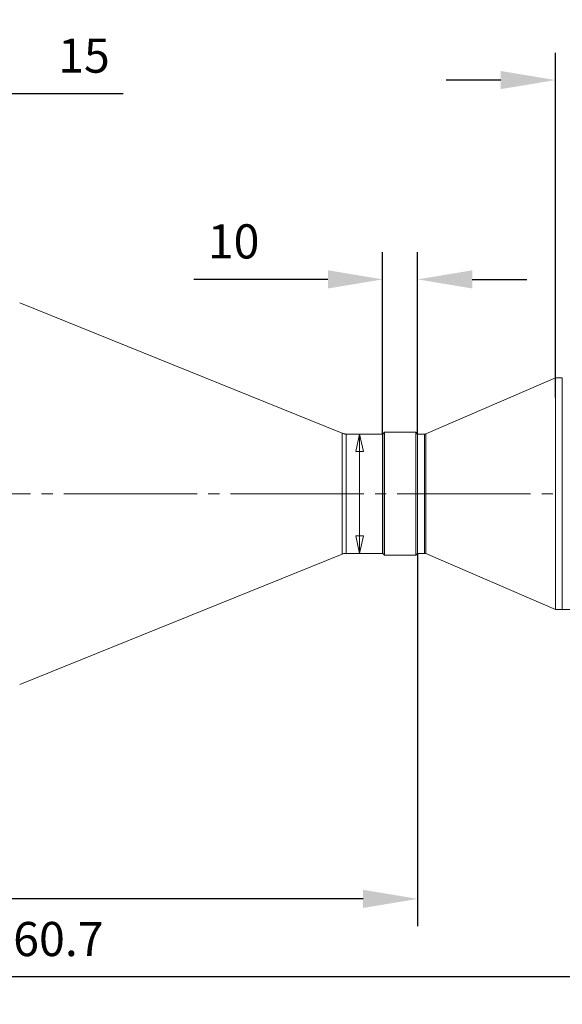
# Model space of a CAD drawing. Units: millimetres. Extents: x 12016 to 12313, y -7569 to -7359.
# Drawn here: x 12209 to 12248, y -7491 to -7418 of the extents above; entities that cross this region are included whole.
import ezdxf

# ---------------------------------------------------------------- set-up
doc = ezdxf.new("R2010")
doc.units = ezdxf.units.MM
doc.header["$LTSCALE"] = 10
doc.header["$PDMODE"] = 34
doc.layers.add('6文字层', color=3, linetype='Continuous')
doc.styles.add('TH-GBD2M', font='calibri.ttf', dxfattribs={"width": 0.8, "height": 2.5})
doc.dimstyles.new('TH-GBD2M', dxfattribs={"dimtxt": 2.5, "dimasz": 4, "dimexe": 2, "dimexo": 0, "dimgap": 1.5, "dimtad": 1, "dimdec": 4, "dimlfac": 0.1, "dimzin": 9, "dimdsep": 46, "dimtxsty": 'TH-GBD2M', "dimcen": 0, "dimclrt": 3, "dimadec": 0, "dimazin": 3, "dimtfac": 1, "dimtdec": 4, "dimtofl": 0, "dimtmove": 0, "dimatfit": 3, "dimfxl": 1, "dimtolj": 1, "dimtzin": 0, "dimarcsym": 0})

# ---------------------------------------------------------------- blocks, each defined once
blk = doc.blocks.new('*D221')
at = {"layer": '6文字层', "color": 0, "lineweight": -2, "transparency": 16777216}
for p, q in [((12237.664, -7457.47), (12237.664, -7484.794)), ((12164.077, -7476.144), (12164.077, -7484.794)), ((12233.664, -7482.794), (12168.077, -7482.794))]:
    blk.add_line(p, q, dxfattribs=at)
at = {"layer": '6文字层', "color": 0, "transparency": 16777216}
for points in [[(12168.077, -7482.128), (12168.077, -7483.461), (12164.077, -7482.794)], [(12233.664, -7482.128), (12233.664, -7483.461), (12237.664, -7482.794)]]:
    blk.add_solid(points, dxfattribs=at)
at = {"layer": 'Defpoints', "color": 0, "transparency": 16777216}
for p in [(12237.664, -7457.47), (12164.077, -7476.144), (12164.077, -7482.794)]:
    blk.add_point(p, dxfattribs=at)
at = {"layer": '6文字层', "color": 3, "transparency": 16777216, "insert": (12200.871, -7480.014), "char_height": 2.5, "attachment_point": 5, "style": 'TH-GBD2M'}
blk.add_mtext('\\A1;286.5', dxfattribs=at)
blk = doc.blocks.new('*D222')
at = {"layer": '6文字层', "color": 0, "lineweight": -2, "transparency": 16777216}
for p, q in [((12256.743, -7461.331), (12256.743, -7490.514)), ((12164.077, -7472.378), (12164.077, -7490.514)), ((12252.743, -7488.514), (12168.077, -7488.514))]:
    blk.add_line(p, q, dxfattribs=at)
at = {"layer": '6文字层', "color": 0, "transparency": 16777216}
for points in [[(12168.077, -7487.847), (12168.077, -7489.18), (12164.077, -7488.514)], [(12252.743, -7487.847), (12252.743, -7489.18), (12256.743, -7488.514)]]:
    blk.add_solid(points, dxfattribs=at)
at = {"layer": 'Defpoints', "color": 0, "transparency": 16777216}
for p in [(12256.743, -7461.331), (12164.077, -7472.378), (12164.077, -7488.514)]:
    blk.add_point(p, dxfattribs=at)
at = {"layer": '6文字层', "color": 3, "transparency": 16777216, "insert": (12210.41, -7485.733), "char_height": 2.5, "attachment_point": 5, "style": 'TH-GBD2M'}
blk.add_mtext('\\A1;360.7', dxfattribs=at)
blk = doc.blocks.new('*D225')
at = {"layer": '6文字层', "color": 0, "lineweight": -2, "transparency": 16777216}
for p, q in [((12247.749, -7446.079), (12247.749, -7420.843)), ((12256.743, -7444.815), (12256.743, -7420.843)), ((12243.749, -7422.843), (12239.749, -7422.843)), ((12260.743, -7422.843), (12264.743, -7422.843))]:
    blk.add_line(p, q, dxfattribs=at)
at = {"layer": '6文字层', "color": 0, "transparency": 16777216}
for points in [[(12243.749, -7422.177), (12243.749, -7423.51), (12247.749, -7422.843)], [(12260.743, -7422.177), (12260.743, -7423.51), (12256.743, -7422.843)]]:
    blk.add_solid(points, dxfattribs=at)
at = {"layer": 'Defpoints', "color": 0, "transparency": 16777216}
for p in [(12256.743, -7422.843), (12256.743, -7444.815), (12247.749, -7446.079)]:
    blk.add_point(p, dxfattribs=at)
at = {"layer": '6文字层', "color": 3, "transparency": 16777216, "insert": (12252.246, -7420.063), "char_height": 2.5, "attachment_point": 5, "style": 'TH-GBD2M'}
blk.add_mtext('\\A1;35', dxfattribs=at)
blk = doc.blocks.new('*D226')
at = {"layer": '6文字层', "color": 0, "lineweight": -2, "transparency": 16777216}
for p, q in [((12235.095, -7448.764), (12235.095, -7435.436)), ((12237.664, -7448.798), (12237.664, -7435.436)), ((12231.095, -7437.436), (12221.279, -7437.436)), ((12241.664, -7437.436), (12245.664, -7437.436))]:
    blk.add_line(p, q, dxfattribs=at)
at = {"layer": '6文字层', "color": 0, "transparency": 16777216}
for points in [[(12231.095, -7436.77), (12231.095, -7438.103), (12235.095, -7437.436)], [(12241.664, -7436.77), (12241.664, -7438.103), (12237.664, -7437.436)]]:
    blk.add_solid(points, dxfattribs=at)
at = {"layer": 'Defpoints', "color": 0, "transparency": 16777216}
for p in [(12237.664, -7437.436), (12235.095, -7448.764), (12237.664, -7448.798)]:
    blk.add_point(p, dxfattribs=at)
at = {"layer": '6文字层', "color": 3, "transparency": 16777216, "insert": (12224.187, -7434.655), "char_height": 2.5, "attachment_point": 5, "style": 'TH-GBD2M'}
blk.add_mtext('\\A1;10', dxfattribs=at)
blk = doc.blocks.new('*D232')
at = {"layer": '6文字层', "color": 0, "lineweight": -2, "transparency": 16777216}
for p, q in [((12198.502, -7432.445), (12198.502, -7421.822)), ((12202.356, -7432.445), (12202.356, -7421.822)), ((12194.502, -7423.822), (12190.502, -7423.822)), ((12206.356, -7423.822), (12216.097, -7423.822))]:
    blk.add_line(p, q, dxfattribs=at)
at = {"layer": '6文字层', "color": 0, "transparency": 16777216}
for points in [[(12194.502, -7423.155), (12194.502, -7424.489), (12198.502, -7423.822)], [(12206.356, -7423.155), (12206.356, -7424.489), (12202.356, -7423.822)]]:
    blk.add_solid(points, dxfattribs=at)
at = {"layer": 'Defpoints', "color": 0, "transparency": 16777216}
for p in [(12202.356, -7423.822), (12198.502, -7432.445), (12202.356, -7432.445)]:
    blk.add_point(p, dxfattribs=at)
at = {"layer": '6文字层', "color": 3, "transparency": 16777216, "insert": (12213.227, -7421.051), "char_height": 2.5, "attachment_point": 5, "style": 'TH-GBD2M'}
blk.add_mtext('\\A1;15', dxfattribs=at)

msp = doc.modelspace()

# ---------------------------------------------------------------- linework, layer by layer
at = {"color": 7, "lineweight": 0}
for points in [[(12247.74946, -7444.00639), (12247.74946, -7437.97782)], [(12232.1451, -7448.70284), (12208.52079, -7439.16044)], [(12235.09544, -7448.11833), (12235.09544, -7441.91306)], [(12237.66425, -7448.11833), (12237.66425, -7441.91306)], [(12247.74946, -7444.65207), (12238.27594, -7448.74363)], [(12248.2592, -7444.65207), (12247.74946, -7444.65207)], [(12247.74946, -7444.65207), (12247.74946, -7444.70644), (12247.74946, -7444.85597), (12247.74946, -7445.09385), (12247.74946, -7445.42008), (12247.74946, -7445.83469), (12247.74946, -7446.32403), (12247.74946, -7446.89494), (12247.74946, -7447.52703), (12247.74946, -7448.22028), (12247.74946, -7448.9747), (12247.74946, -7449.7699), (12247.74946, -7450.59908), (12247.74946, -7451.46227), (12247.74946, -7452.33903), (12247.74946, -7453.22258), (12247.74946, -7454.10614), (12247.74946, -7454.9829), (12247.74946, -7455.83927), (12247.74946, -7456.66166), (12247.74946, -7457.45006)], [(12248.2592, -7445.08707), (12248.2592, -7444.84918), (12248.2592, -7444.70644), (12248.2592, -7444.65207)], [(12248.2592, -7444.65207), (12248.2592, -7444.70644), (12248.2592, -7444.85597), (12248.2592, -7445.09385), (12248.2592, -7445.42008), (12248.2592, -7445.83469), (12248.2592, -7446.32403), (12248.2592, -7446.89494), (12248.2592, -7447.52703), (12248.2592, -7448.22028), (12248.2592, -7448.9747), (12248.2592, -7449.7699), (12248.2592, -7450.59908), (12248.2592, -7451.46227), (12248.2592, -7452.33903), (12248.2592, -7453.22258), (12248.2592, -7454.10614), (12248.2592, -7454.9829), (12248.2592, -7455.83927), (12248.2592, -7456.66166), (12248.2592, -7457.45006)], [(12248.2592, -7461.60278), (12248.2592, -7461.56879), (12248.2592, -7461.43286), (12248.2592, -7461.20858), (12248.2592, -7460.89593), (12248.2592, -7460.50173), (12248.2592, -7460.02597), (12248.2592, -7459.46865), (12248.2592, -7458.85016), (12248.2592, -7458.1637), (12248.2592, -7457.42288), (12248.2592, -7456.63447), (12248.2592, -7455.81208), (12248.2592, -7454.95571), (12248.2592, -7454.07895), (12248.2592, -7453.1954), (12248.2592, -7452.30504), (12248.2592, -7451.42828), (12248.2592, -7450.5719), (12248.2592, -7449.74273), (12248.2592, -7448.94753), (12248.2592, -7448.1999), (12248.2592, -7447.50664), (12248.2592, -7446.87457), (12248.2592, -7446.31045), (12248.2592, -7445.8211), (12248.2592, -7445.4133), (12248.2592, -7445.08707)], [(12232.1451, -7449.66117), (12232.1451, -7449.30773), (12232.1451, -7449.02909), (12232.1451, -7448.83197), (12232.1451, -7448.73002), (12232.1451, -7448.70284)], [(12232.43705, -7448.76401), (12232.39689, -7448.76401), (12232.36291, -7448.75722), (12232.3212, -7448.75041), (12232.28722, -7448.75041), (12232.25324, -7448.73682), (12232.21308, -7448.73002), (12232.17909, -7448.71643), (12232.14511, -7448.70284)], [(12235.09544, -7448.76401), (12232.43705, -7448.76401)], [(12232.43705, -7449.70875), (12232.43705, -7449.34851), (12232.43705, -7449.06985), (12232.43705, -7448.87956), (12232.43705, -7448.77761)], [(12233.13062, -7450.04858), (12233.40866, -7448.76401)], [(12233.40866, -7448.76401), (12233.68825, -7450.04858)], [(12233.40866, -7448.76401), (12233.40866, -7457.49764)], [(12235.09544, -7449.70875), (12235.09544, -7449.34851), (12235.09544, -7449.06985), (12235.09544, -7448.87956), (12235.09544, -7448.77761)], [(12235.10781, -7455.35671), (12235.10781, -7454.7858), (12235.10781, -7454.17411), (12235.10781, -7453.54882), (12235.10781, -7452.90994), (12235.10781, -7452.27786), (12235.10781, -7451.66616), (12235.10781, -7451.08166), (12235.10781, -7450.53792), (12235.10781, -7450.05536), (12235.10781, -7449.63397), (12235.10781, -7449.29414), (12235.10781, -7449.02909), (12235.10781, -7448.85236), (12235.10781, -7448.7708)], [(12235.23755, -7448.63487), (12235.10782, -7448.76401)], [(12235.23755, -7448.63487), (12235.23755, -7448.65528), (12235.23755, -7448.7708), (12235.23755, -7448.9747), (12235.23755, -7449.26016), (12235.23755, -7449.62719), (12235.23755, -7450.06215), (12235.23755, -7450.5651), (12235.23755, -7451.11564), (12235.23755, -7451.70694), (12235.23755, -7452.32543), (12235.23755, -7452.96431), (12235.23755, -7453.60319), (12235.23755, -7454.23527), (12235.23755, -7454.84697), (12235.23755, -7455.41788)], [(12237.5345, -7448.63487), (12235.23756, -7448.63487)], [(12237.66425, -7448.76401), (12237.5345, -7448.63487)], [(12237.5345, -7457.62677), (12237.5345, -7457.55201), (12237.5345, -7457.39569), (12237.5345, -7457.14421), (12237.5345, -7456.81798), (12237.5345, -7456.41698), (12237.5345, -7455.94802), (12237.5345, -7455.41788), (12237.5345, -7454.84697), (12237.5345, -7454.23527), (12237.5345, -7453.60319), (12237.5345, -7452.96431), (12237.5345, -7452.32543), (12237.5345, -7451.70694), (12237.5345, -7451.11564), (12237.5345, -7450.5651), (12237.5345, -7450.06215), (12237.5345, -7449.62719), (12237.5345, -7449.26016), (12237.5345, -7448.9747), (12237.5345, -7448.7708), (12237.5345, -7448.65528), (12237.5345, -7448.63487)], [(12238.174, -7448.76401), (12237.66425, -7448.76401)], [(12237.66425, -7448.76401), (12237.66425, -7448.79799), (12237.66425, -7448.93392), (12237.66425, -7449.15143), (12237.66425, -7449.45727), (12237.66425, -7449.83787), (12237.66425, -7450.29324), (12237.66425, -7450.80298), (12237.66425, -7451.36711), (12237.66425, -7451.96521), (12237.66425, -7452.5905), (12237.66425, -7453.22938), (12237.66425, -7453.86826), (12237.66425, -7454.48675), (12237.66425, -7455.07126), (12237.66425, -7455.62178), (12237.66425, -7456.11793), (12237.66425, -7456.55291), (12237.66425, -7456.90633), (12237.66425, -7457.18499), (12237.66425, -7457.3753), (12237.66425, -7457.47725), (12237.66425, -7457.49764)], [(12237.66425, -7448.76401), (12237.66425, -7448.85236), (12237.66425, -7449.02909), (12237.66425, -7449.29414), (12237.66425, -7449.63397), (12237.66425, -7450.05536), (12237.66425, -7450.53792), (12237.66425, -7451.08166), (12237.66425, -7451.66616), (12237.66425, -7452.27786), (12237.66425, -7452.90994), (12237.66425, -7453.54882), (12237.66425, -7454.17411), (12237.66425, -7454.7858), (12237.66425, -7455.35671)], [(12238.27594, -7448.74363), (12238.25586, -7448.75041), (12238.22806, -7448.75722), (12238.20025, -7448.75722), (12238.17399, -7448.76401)], [(12238.174, -7448.76401), (12238.174, -7448.85236), (12238.174, -7449.02909), (12238.174, -7449.29414), (12238.174, -7449.63397), (12238.174, -7450.05536), (12238.174, -7450.53792), (12238.174, -7451.08166), (12238.174, -7451.66616), (12238.174, -7452.27786), (12238.174, -7452.90994), (12238.174, -7453.54882), (12238.174, -7454.17411), (12238.174, -7454.7858), (12238.174, -7455.35671)], [(12238.27594, -7448.74363), (12238.27594, -7448.83197), (12238.27594, -7449.00868), (12238.27594, -7449.27375), (12238.27594, -7449.62038), (12238.27594, -7450.04176), (12238.27594, -7450.53112), (12238.27594, -7451.06806), (12238.27594, -7451.65937), (12238.27594, -7452.27786), (12238.27594, -7452.90994), (12238.27594, -7453.54882), (12238.27594, -7454.1809), (12238.27594, -7454.7926), (12238.27594, -7455.36351)], [(12232.1451, -7457.55201), (12232.1451, -7457.47725), (12232.1451, -7457.31413), (12232.1451, -7457.06945), (12232.1451, -7456.74322), (12232.1451, -7456.34222), (12232.1451, -7455.87325), (12232.1451, -7455.35671), (12232.1451, -7454.7858), (12232.1451, -7454.1877), (12232.1451, -7453.56241), (12232.1451, -7452.93033), (12232.1451, -7452.30504), (12232.1451, -7451.69335), (12232.1451, -7451.11564), (12232.1451, -7450.57871), (12232.1451, -7450.08934), (12232.1451, -7449.66117)], [(12232.43705, -7457.49764), (12232.43705, -7457.45686), (12232.43705, -7457.32772), (12232.43705, -7457.10344), (12232.43705, -7456.79759), (12232.43705, -7456.41698), (12232.43705, -7455.96161), (12232.43705, -7455.45186), (12232.43705, -7454.88775), (12232.43705, -7454.28285), (12232.43705, -7453.65756), (12232.43705, -7453.02548), (12232.43705, -7452.3866), (12232.43705, -7451.76811), (12232.43705, -7451.17681), (12232.43705, -7450.63307), (12232.43705, -7450.13693), (12232.43705, -7449.70875)], [(12235.09544, -7457.49764), (12235.09544, -7457.45686), (12235.09544, -7457.32772), (12235.09544, -7457.10344), (12235.09544, -7456.79759), (12235.09544, -7456.41698), (12235.09544, -7455.96161), (12235.09544, -7455.45186), (12235.09544, -7454.88775), (12235.09544, -7454.28285), (12235.09544, -7453.65756), (12235.09544, -7453.02548), (12235.09544, -7452.3866), (12235.09544, -7451.76811), (12235.09544, -7451.17681), (12235.09544, -7450.63307), (12235.09544, -7450.13693), (12235.09544, -7449.70875)], [(12233.68824, -7450.04858), (12233.13061, -7450.04858)], [(12235.10781, -7457.49764), (12235.10781, -7457.44327), (12235.10781, -7457.29374), (12235.10781, -7457.05586), (12235.10781, -7456.73642), (12235.10781, -7456.34222), (12235.10781, -7455.88005), (12235.10781, -7455.35671)], [(12235.23755, -7455.41788), (12235.23755, -7455.94802), (12235.23755, -7456.41698), (12235.23755, -7456.81798), (12235.23755, -7457.14421), (12235.23755, -7457.39569), (12235.23755, -7457.55201), (12235.23755, -7457.61998)], [(12237.66425, -7455.35671), (12237.66425, -7455.88005), (12237.66425, -7456.34222), (12237.66425, -7456.73642), (12237.66425, -7457.05586), (12237.66425, -7457.29374), (12237.66425, -7457.44327), (12237.66425, -7457.49764)], [(12238.174, -7455.35671), (12238.174, -7455.88005), (12238.174, -7456.34222), (12238.174, -7456.73642), (12238.174, -7457.05586), (12238.174, -7457.29374), (12238.174, -7457.44327), (12238.174, -7457.49764)], [(12238.27594, -7455.36351), (12238.27594, -7455.89364), (12238.27594, -7456.35581), (12238.27594, -7456.75681), (12238.27594, -7457.07625), (12238.27594, -7457.31413), (12238.27594, -7457.46366), (12238.27594, -7457.51803)], [(12233.13062, -7456.21308), (12233.68825, -7456.21308)], [(12233.40866, -7457.49764), (12233.13062, -7456.21308)], [(12233.68824, -7456.21308), (12233.40866, -7457.49764)], [(12208.52079, -7467.09442), (12232.1451, -7457.55201)], [(12232.1451, -7457.55201), (12232.17909, -7457.53842), (12232.21307, -7457.52482), (12232.25323, -7457.51803), (12232.28721, -7457.51123), (12232.3212, -7457.50443), (12232.36292, -7457.49764), (12232.3969, -7457.49764), (12232.43705, -7457.49764)], [(12232.43705, -7457.49764), (12235.09545, -7457.49764)], [(12235.10781, -7457.49764), (12235.23755, -7457.62677)], [(12235.23755, -7457.62677), (12237.53449, -7457.62677)], [(12237.5345, -7457.62677), (12237.66425, -7457.49764)], [(12237.66425, -7457.49764), (12238.174, -7457.49764)], [(12238.174, -7457.49764), (12238.20024, -7457.49764), (12238.22806, -7457.49764), (12238.25587, -7457.50443), (12238.27595, -7457.51803)], [(12238.27594, -7457.51803), (12247.74946, -7461.60278)], [(12247.74946, -7457.45006), (12247.74946, -7458.19089), (12247.74946, -7458.87055), (12247.74946, -7459.48904), (12247.74946, -7460.03956), (12247.74946, -7460.51532), (12247.74946, -7460.90953), (12247.74946, -7461.22217), (12247.74946, -7461.43966), (12247.74946, -7461.5688), (12247.74946, -7461.60278)], [(12248.2592, -7457.45006), (12248.2592, -7458.19089), (12248.2592, -7458.87055), (12248.2592, -7459.48904), (12248.2592, -7460.03956), (12248.2592, -7460.51532), (12248.2592, -7460.90953), (12248.2592, -7461.22217), (12248.2592, -7461.43966), (12248.2592, -7461.5688), (12248.2592, -7461.60278)], [(12247.74946, -7461.60278), (12248.2592, -7461.60278)], [(12248.2592, -7461.60278), (12251.21572, -7461.60278)]]:
    msp.add_lwpolyline(points, dxfattribs=at)
at = {"color": 9, "lineweight": 0, "true_color": 0xc0c0c0}
for points in [[(12199.54157, -7453.12743), (12209.30857, -7453.12743)], [(12210.12416, -7453.12743), (12210.93975, -7453.12743)], [(12211.75534, -7453.12743), (12221.52236, -7453.12743)], [(12222.33022, -7453.12743), (12223.14581, -7453.12743)], [(12223.96139, -7453.12743), (12233.7284, -7453.12743)], [(12234.544, -7453.12743), (12235.3534, -7453.12743)], [(12236.16899, -7453.12743), (12245.93602, -7453.12743)], [(12246.7516, -7453.12743), (12247.56719, -7453.12743)]]:
    msp.add_lwpolyline(points, dxfattribs=at)

# ---------------------------------------------------------------- dimensions: what is measured, and where the dimension line sits
at = {"layer": '6文字层'}
for base, p1, p2, text, picture, middle in [((12256.74258, -7422.8434), (12247.74946, -7446.07936), (12256.74258, -7444.8152), '35', '*D225', (12252.24602, -7420.06263)), ((12202.35596, -7423.8219), (12198.50199, -7432.4454), (12202.35596, -7432.4454), '15', '*D232', (12213.22673, -7421.05074)), ((12164.07728, -7482.79431), (12237.66425, -7457.47045), (12164.07728, -7476.1443), '286.5', '*D221', (12200.87077, -7480.01354)), ((12164.07728, -7488.51381), (12256.74258, -7461.33091), (12164.07728, -7472.3777), '360.7', '*D222', (12210.40993, -7485.73304))]:
    dim = msp.add_linear_dim(base=base, p1=p1, p2=p2, text=text, dimstyle='TH-GBD2M', dxfattribs=at)
    dim.commit()
    dim.dimension.update_dxf_attribs({"geometry": picture, "text_midpoint": middle})
dim = msp.add_linear_dim(base=(12237.66425, -7437.43621), p1=(12235.09544, -7448.76401), p2=(12237.66425, -7448.79799), text='10', dimstyle='TH-GBD2M', dxfattribs=at)
dim.commit()
dim.dimension.update_dxf_attribs({"geometry": '*D226', "text_midpoint": (12224.18698, -7437.43621), "dimtype": 160})

doc.saveas('drawing.dxf')
